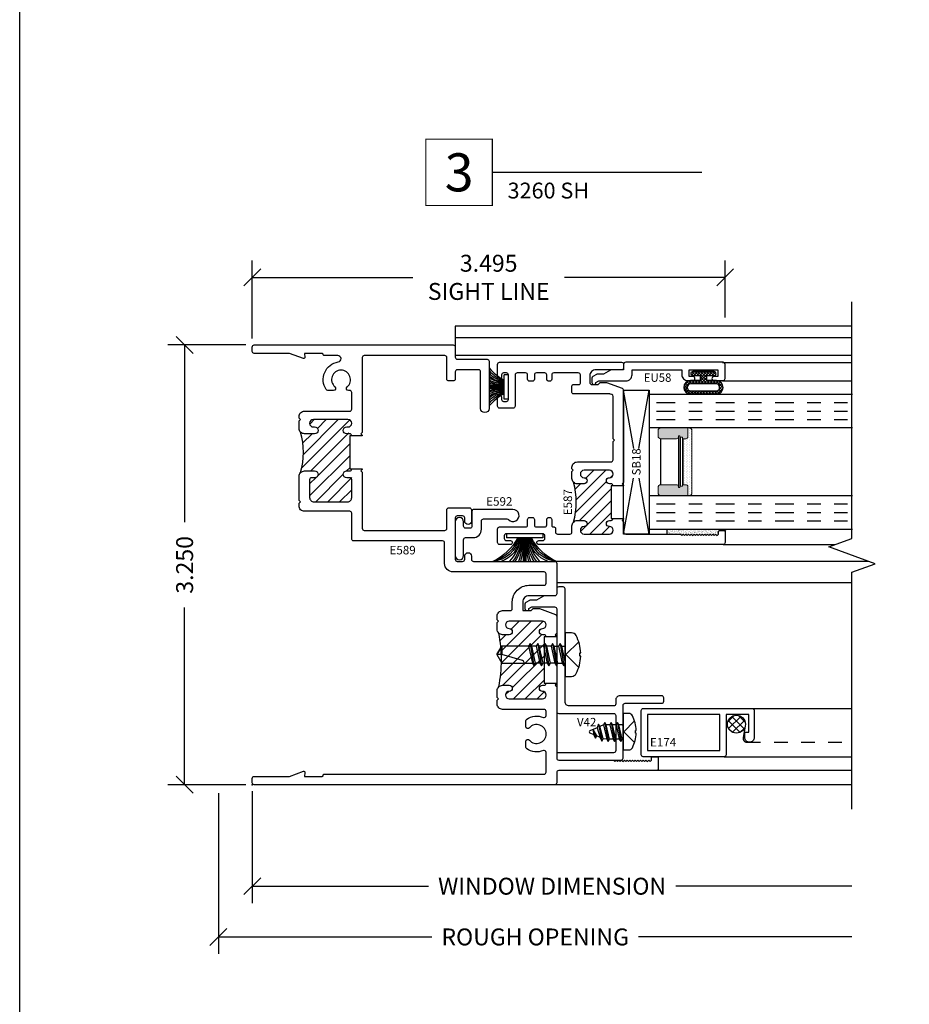
# Model space of a CAD drawing. Units: inches. Extents: x 0 to 51, y 0 to 32.5.
# Drawn here: x 0.1 to 6.6, y 7.2 to 14.5 of the extents above; entities that cross this region are included whole.
import ezdxf
from ezdxf.enums import TextEntityAlignment as Align

# ---------------------------------------------------------------- set-up
doc = ezdxf.new("R2010")
doc.units = ezdxf.units.IN
doc.header["$MEASUREMENT"] = 0
for name, pattern in [('CHAINB', [0.2756, 0.1378, -0.03937, 0.05906, -0.03937]), ('DASHED2', [0.375, 0.25, -0.125]), ('DEFAULT', [0])]:
    doc.linetypes.add(name, pattern=pattern)
doc.layers.add('WINTECH_DESIGN', color=3, linetype='Continuous', lineweight=25)
doc.styles.add('ROMANS', font='ROMANS.SHX')
doc.styles.get("Standard").update_dxf_attribs({"font": 'arial.ttf'})
doc.styles.add('TECHNICLITE', font='techl___.ttf', dxfattribs={"height": 0.1})
doc.styles.add('WinTech', font='technic_.ttf')
doc.dimstyles.new('WINTECH_BASIC', dxfattribs={"dimtxt": 0.125, "dimasz": 0.125, "dimexe": 0.125, "dimexo": 0.0625, "dimgap": 0.09, "dimtad": 0, "dimdec": 3, "dimzin": 4, "dimdsep": 46, "dimtxsty": 'WinTech', "dimblk": 'OBLIQUE', "dimcen": 0.125, "dimclrd": 5, "dimclre": 5, "dimclrt": 30, "dimazin": 0, "dimtfac": 1, "dimtdec": 3, "dimtofl": 0, "dimtmove": 0, "dimatfit": 3, "dimfxl": 0, "dimtolj": 1, "dimtzin": 0, "dimarcsym": 0})
pattern_1 = [(45, (-7.41546, -4.58915), (-0.04419417, 0.04419417), [])]

# ---------------------------------------------------------------- blocks, each defined once
blk = doc.blocks.new('WINTECH WEBSITE DETAIL PAPER')
at = {"layer": 'WINTECH_DESIGN', "color": 1}
blk.add_lwpolyline([(0.0625, 32.4375), (24.9375, 32.4375), (24.9375, 0.0625), (0.0625, 0.0625)], close=True, dxfattribs=at)
at = {"layer": 'WINTECH_DESIGN', "color": 30, "style": 'WinTech'}
blk.add_attdef('TITLE', text='', height=0.75, dxfattribs=at).set_placement((15.0681, 29.7504), align=Align.CENTER)
blk = doc.blocks.new('SPA500')
at = {"layer": 'WINTECH_DESIGN', "lineweight": 5}
h = blk.add_hatch(dxfattribs=at)
h.set_pattern_fill('DOTS', color=3, scale=0.2, style=0)
h.set_pattern_definition([(0, (0.312, 0.3125), (0.00625, 0.0125), [0, -0.0125])])
h.paths.add_polyline_path([(0.4345, 0.2825), (0.4995, 0.2825), (0.4995, 0.2925, 0.414214), (0.4795, 0.3125), (0.02, 0.3125, 0.414214), (0, 0.2925), (0, 0.2825), (0.065, 0.2825, -0.414214), (0.08, 0.2675), (0.08, 0.2475), (0.4195, 0.2475), (0.4195, 0.2675, -0.414214)])
at = {"layer": 'WINTECH_DESIGN'}
h = blk.add_hatch(color=253, dxfattribs=at)
h.paths.add_polyline_path([(0.08, 0.1975, 0.414214), (0.065, 0.2125), (0.059, 0.2125), (0.059, 0.2225), (0.4405, 0.2225), (0.4405, 0.2125), (0.4345, 0.2125, 0.414214), (0.4195, 0.1975), (0.4195, 0.0825, 0.414214), (0.4395, 0.0625), (0.4795, 0.0625, 0.414214), (0.4995, 0.0825), (0.4995, 0.2825), (0.4345, 0.2825, 0.414214), (0.4195, 0.2675), (0.4195, 0.2475), (0.08, 0.2475), (0.08, 0.2675, 0.414214), (0.065, 0.2825), (0, 0.2825), (0, 0.0825, 0.414214), (0.02, 0.0625), (0.06, 0.0625, 0.414214), (0.08, 0.0825)])
h.paths.add_polyline_path([(0.069, 0.2275), (0.069, 0.2425), (0.4305, 0.2425), (0.4305, 0.2275)], flags=16)
at = {"layer": 'WINTECH_DESIGN', "color": 3, "lineweight": 5}
for p, q in [((0, 0.0825), (0, 0.2925)), ((0.02, 0.3125), (0.4795, 0.3125)), ((0.4995, 0.0825), (0.4995, 0.2925)), ((0, 0.2825), (0.065, 0.2825)), ((0.059, 0.2225), (0.4405, 0.2225)), ((0.059, 0.2225), (0.059, 0.2125)), ((0.069, 0.2425), (0.4305, 0.2425)), ((0.069, 0.2425), (0.069, 0.2275)), ((0.069, 0.2275), (0.4305, 0.2275)), ((0.08, 0.2475), (0.08, 0.2675)), ((0.08, 0.2475), (0.4195, 0.2475)), ((0.4195, 0.2475), (0.4195, 0.2675)), ((0.4305, 0.2425), (0.4305, 0.2275)), ((0.4345, 0.2825), (0.4995, 0.2825)), ((0.4405, 0.2225), (0.4405, 0.2125)), ((0.059, 0.2125), (0.4405, 0.2125)), ((0.08, 0.1975), (0.08, 0.0825)), ((0.4195, 0.1975), (0.4195, 0.0825)), ((0.02, 0.0625), (0.06, 0.0625)), ((0.4395, 0.0625), (0.4795, 0.0625))]:
    blk.add_line(p, q, dxfattribs=at)
at = {"layer": 'WINTECH_DESIGN', "color": 3}
blk.add_line((0.08, 0.0825), (0.4195, 0.0825), dxfattribs=at)
at = {"layer": 'WINTECH_DESIGN', "color": 3, "lineweight": 5}
for centre, radius, start, end in [((0.02, 0.2925), 0.02, 90, 180), ((0.4795, 0.2925), 0.02, 0, 90), ((0.065, 0.2675), 0.015, 0, 90), ((0.4345, 0.2675), 0.015, 90, 180), ((0.065, 0.1975), 0.015, 0, 90), ((0.4345, 0.1975), 0.015, 90, 180), ((0.02, 0.0825), 0.02, 180, 270), ((0.06, 0.0825), 0.02, 270, 0), ((0.4395, 0.0825), 0.02, 180, 270), ((0.4795, 0.0825), 0.02, 270, 0)]:
    blk.add_arc(centre, radius, start, end, dxfattribs=at)
at = {"layer": 'WINTECH_DESIGN', "color": 3, "linetype": 'Continuous'}
for p in [(0, 0), (0.4995, 0)]:
    blk.add_point(p, dxfattribs=at)
blk = doc.blocks.new('*U165')
at = {"layer": 'WINTECH_DESIGN', "color": 4, "linetype": 'CHAINB'}
for p, q in [((0.0625, -0.0517), (0.0625, -1.4633)), ((0.125, -0.0517), (0.125, -1.4633)), ((0.1875, -0.0517), (0.1875, -1.4633)), ((0.812, -0.0517), (0.812, -1.4633)), ((0.8745, -0.0517), (0.8745, -1.4633)), ((0.937, -0.0517), (0.937, -1.4633))]:
    blk.add_line(p, q, dxfattribs=at)
at = {"layer": 'WINTECH_DESIGN', "color": 4, "linetype": 'Continuous'}
for points in [[(0, -1.5), (0, 0), (0.25, 0), (0.25, -1.5)], [(0.7495, -1.5), (0.7495, 0), (0.9995, 0), (0.9995, -1.5)]]:
    blk.add_lwpolyline(points, dxfattribs=at)
at = {"layer": 'WINTECH_DESIGN', "xscale": -1, "rotation": 180}
blk.add_blockref('SPA500', (0.25, 0), dxfattribs=at)
blk = doc.blocks.new('*U154')
at = {"color": 3}
for p, q in [((0.11, 0.135), (0.11, -0.135)), ((0.14, 0.135), (0.11, 0.135)), ((0.14, 0.135), (0.14, -0.135)), ((0.11, 0.01), (-0.064, 0.01)), ((0.11, 0.005), (-0.064, 0.005)), ((0.11, 0), (-0.064, 0)), ((0.11, -0.005), (-0.064, -0.005)), ((0.11, -0.01), (-0.064, -0.01)), ((0.14, -0.135), (0.11, -0.135))]:
    blk.add_line(p, q, dxfattribs=at)
for centre, radius, start, end in [((0.2965, 0.3994), 0.3961, 204.46042, 241.90428), ((0.2001, 0.3021), 0.2724, 194.16294, 250.68161), ((0.1514, 0.2521), 0.2161, 184.42519, 258.9421), ((0.1273, 0.2348), 0.2006, 197.49221, 265.05628), ((0.1469, 0.3299), 0.3021, 225.72414, 262.98178), ((0.1204, 0.3192), 0.2944, 231.2168, 267.97613), ((0.1011, 0.3096), 0.2898, 235.27385, 271.76769), ((0.1119, 0.5301), 0.5151, 250.03171, 269.78723), ((0.0894, 0.5741), 0.5645, 254.23613, 272.09569), ((0.0894, -0.5741), 0.5645, 87.90431, 105.76387), ((0.1119, -0.5301), 0.5151, 90.21277, 109.96829), ((0.1011, -0.3096), 0.2898, 88.23231, 124.72615), ((0.1204, -0.3192), 0.2944, 92.02387, 128.7832), ((0.1469, -0.3299), 0.3021, 97.01822, 134.27586), ((0.1273, -0.2348), 0.2006, 94.94372, 162.50779), ((0.1514, -0.2521), 0.2161, 101.0579, 175.57481), ((0.2001, -0.3021), 0.2724, 109.31839, 165.83706), ((0.2965, -0.3994), 0.3961, 118.09572, 155.53958)]:
    blk.add_arc(centre, radius, start, end, dxfattribs=at)
blk = doc.blocks.new('gasket 3')
at = {"layer": 'WINTECH_DESIGN', "color": 3}
for p, q in [((0, 0.0905), (0, -0.0905)), ((0, 0.0905), (0.03, 0.0905)), ((0.03, 0.0905), (0.03, -0.0905)), ((0.03, 0.01), (0.143, 0.01)), ((0.03, 0.005), (0.143, 0.005)), ((0.03, 0), (0.143, 0)), ((0.03, -0.005), (0.143, -0.005)), ((0.03, -0.01), (0.143, -0.01)), ((0, -0.0905), (0.03, -0.0905))]:
    blk.add_line(p, q, dxfattribs=at)
for centre, radius, start, end in [((-0.1565, 0.3994), 0.3961, 298.09572, 319.13379), ((-0.0601, 0.3021), 0.2724, 289.31839, 318.21594), ((-0.0114, 0.2521), 0.2161, 281.0579, 315.62106), ((0.0127, 0.2348), 0.2006, 274.94372, 310.5119), ((-0.0069, 0.3299), 0.3021, 277.01822, 299.74942), ((0.0196, 0.3192), 0.2944, 272.02387, 294.78187), ((0.0389, 0.3096), 0.2898, 268.23231, 291.04702), ((0.0281, 0.5301), 0.5151, 270.21277, 282.89004), ((0.0506, 0.5741), 0.5645, 267.90431, 279.41659), ((0.0506, -0.5741), 0.5645, 80.58341, 92.09569), ((0.0281, -0.5301), 0.5151, 77.10996, 89.78723), ((0.0389, -0.3096), 0.2898, 68.95298, 91.76769), ((0.0196, -0.3192), 0.2944, 65.21813, 87.97613), ((-0.0069, -0.3299), 0.3021, 60.25058, 82.98178), ((0.0127, -0.2348), 0.2006, 49.4881, 85.05628), ((-0.0114, -0.2521), 0.2161, 44.37894, 78.9421), ((-0.0601, -0.3021), 0.2724, 41.78406, 70.68161), ((-0.1565, -0.3994), 0.3961, 40.86621, 61.90428)]:
    blk.add_arc(centre, radius, start, end, dxfattribs=at)
blk = doc.blocks.new('*X90')
at = {"color": 0}
for p, q in [((10.707, 13.4222), (10.7572, 13.4724)), ((10.7148, 13.3735), (10.8059, 13.4646)), ((10.8319, 13.3794), (10.7436, 13.4678)), ((10.8317, 13.4362), (10.8003, 13.4676)), ((10.7548, 13.3434), (10.7075, 13.3907)), ((10.8048, 13.35), (10.7141, 13.4407)), ((10.7448, 13.3469), (10.8325, 13.4346)), ((10.804, 13.3496), (10.8298, 13.3754))]:
    blk.add_line(p, q, dxfattribs=at)
blk = doc.blocks.new('E589_T')
at = {"layer": 'WINTECH_DESIGN'}
h = blk.add_hatch(dxfattribs=at)
h.set_pattern_fill('ANSI31', scale=0.5)
h.set_pattern_definition(pattern_1)
h.paths.add_polyline_path([(0.461, 2.269), (0.439, 2.269, 0.414214), (0.424, 2.254), (0.424, 2.122, 0.414214), (0.455, 2.091), (0.704, 2.091, 0.414214), (0.735, 2.122), (0.735, 2.254, 1.027412), (0.71, 2.2721, -1.289318), (0.698, 2.319), (0.72, 2.319, 0.414214), (0.735, 2.334), (0.72, 2.334), (0.72, 2.579), (0.735, 2.579, 1.027412), (0.71, 2.5971, -1.289318), (0.698, 2.644), (0.7075, 2.644, 1), (0.7075, 2.699), (0.4515, 2.699, 0.988692), (0.4565, 2.6436, -1.093767), (0.461, 2.594), (0.386, 2.594, -0.198912), (0.3577, 2.6057, -0.134034), (0.3577, 2.3073, -0.198912), (0.386, 2.319), (0.461, 2.319, -1)])
h = blk.add_hatch(dxfattribs=at)
h.set_pattern_fill('ANSI31', scale=0.5)
h.set_pattern_definition(pattern_1)
h.paths.add_polyline_path([(1.8995, 0.69, 1), (1.8995, 0.635), (2.1445, 0.635, 1), (2.1445, 0.69, -1), (2.1445, 0.735), (2.157, 0.735, 0.414214), (2.172, 0.75), (2.157, 0.75), (2.157, 1.094), (2.172, 1.094, 0.578648), (2.1516, 1.1102, -1.175359), (2.1445, 1.154, 1), (2.1445, 1.209), (1.8995, 1.209, 1), (1.8995, 1.154, -1), (1.8995, 1.109), (1.85, 1.109, -0.198912), (1.8217, 1.1207, -0.100646), (1.8217, 0.7233, -0.198912), (1.85, 0.735), (1.8995, 0.735, -1)])
at = {"layer": 'WINTECH_DESIGN', "color": 7, "linetype": 'DEFAULT'}
for points in [[(0.735, 2.579), (0.735, 2.579, 0.414214), (0.72, 2.594), (0.698, 2.594, -1), (0.698, 2.644), (0.7075, 2.644, 1), (0.7075, 2.699), (0.4515, 2.699, 1), (0.4515, 2.644), (0.461, 2.644, -1), (0.461, 2.594), (0.386, 2.594, -0.414214), (0.346, 2.634), (0.346, 2.6892), (0.356, 2.6992), (0.346, 2.7092), (0.346, 2.721, -0.414214), (0.386, 2.761), (0.72, 2.761, 0.414214), (0.735, 2.776), (0.735, 2.899, 0.414214), (0.72, 2.914), (0.7107, 2.914, -0.699587), (0.7011, 2.9405, 2.733803), (0.6108, 2.9406, -0.698435), (0.601, 2.914), (0.5587, 2.914, -0.250492), (0.5462, 2.9207, -0.548184), (0.6357, 3.1244, 0.925802), (0.6321, 3.172), (0.532, 3.172, -0.414214), (0.524, 3.18, 0.414214), (0.516, 3.188), (0.3864, 3.188), (0.389, 3.1587, -0.548619), (0.3783, 3.1505), (0.2752, 3.188), (0.015, 3.188, -0.414214), (0, 3.203), (0, 3.235, -0.414214), (0.015, 3.25), (1.485, 3.25, -0.414214), (1.5, 3.235), (1.5, 3.16, 0.414214), (1.515, 3.145), (1.735, 3.145, -0.414214), (1.75, 3.13), (1.75, 2.781, -1), (1.688, 2.781), (1.688, 3.052, 0.414214), (1.673, 3.067), (1.515, 3.067, 0.414214), (1.5, 3.052), (1.5, 2.999, -0.414214), (1.485, 2.984), (1.453, 2.984, -0.414214), (1.438, 2.999), (1.438, 3.157, 0.414214), (1.423, 3.172), (0.828, 3.172, 0.414214), (0.813, 3.157), (0.813, 2.604), (0.803, 2.594), (0.813, 2.584), (0.813, 2.579), (0.72, 2.579), (0.72, 2.334), (0.813, 2.334), (0.813, 2.329), (0.803, 2.319), (0.813, 2.309), (0.813, 1.895, 0.414214), (0.828, 1.88), (1.423, 1.88, 0.414214), (1.438, 1.895), (1.438, 2.032, -0.414214), (1.453, 2.047), (1.605, 2.047, -0.414214), (1.62, 2.032), (1.62, 1.948, -1), (1.57, 1.948), (1.57, 1.972, 0.414214), (1.555, 1.987), (1.515, 1.987, 0.414214), (1.5, 1.972), (1.5, 1.666, 0.414214), (1.515, 1.651), (1.555, 1.651, 0.414214), (1.57, 1.666), (1.57, 1.69, -1), (1.62, 1.69), (1.62, 1.666, 0.414214), (1.635, 1.651), (2.235, 1.651, -0.414214), (2.25, 1.636), (2.25, 1.411, -0.414214), (2.235, 1.396), (2.045, 1.396, 0.414214), (2, 1.351), (2, 1.287), (2.062, 1.287), (2.0747, 1.2997, -0.198912), (2.0803, 1.302), (2.1206, 1.302, -0.087489), (2.1233, 1.3015), (2.2401, 1.259, -0.315299), (2.25, 1.2449), (2.25, 1.119), (2.24, 1.109), (2.25, 1.099), (2.25, 1.094), (2.157, 1.094), (2.157, 0.75), (2.25, 0.75), (2.25, 0.745), (2.24, 0.735), (2.25, 0.725), (2.25, 0.197, 0.414214), (2.265, 0.182), (2.67, 0.182), (2.68, 0.172), (2.69, 0.182), (2.7, 0.172), (2.71, 0.182), (2.72, 0.172), (2.73, 0.182), (2.74, 0.172), (2.75, 0.182), (2.76, 0.172), (2.77, 0.182), (2.78, 0.172), (2.79, 0.182), (2.8, 0.172), (2.81, 0.182), (2.82, 0.172), (2.83, 0.182), (2.84, 0.172), (2.85, 0.182), (2.86, 0.172), (2.87, 0.182), (2.88, 0.172), (2.89, 0.182), (2.9, 0.172), (2.91, 0.182), (2.92, 0.172), (2.93, 0.182), (2.94, 0.172), (2.95, 0.182), (2.95, 0.199, -0.414214), (2.958, 0.207), (2.992, 0.207, -0.414214), (3, 0.199), (3, 0.119, -0.414214), (2.985, 0.104), (2.265, 0.104, 0.414214), (2.25, 0.089), (2.25, 0.015, -0.414214), (2.235, 0), (0.015, 0, -0.414214), (0, 0.015), (0, 0.047, -0.414214), (0.015, 0.062), (0.2752, 0.062), (0.3783, 0.0995, -0.548619), (0.389, 0.0913), (0.3864, 0.062), (0.516, 0.062, 0.414214), (0.524, 0.07, -0.414214), (0.532, 0.078), (2.157, 0.078, 0.414214), (2.172, 0.093), (2.172, 0.2387, 0.531551), (2.1514, 0.2526, -0.248034), (2.0287, 0.2652, -0.250492), (2.022, 0.2777), (2.022, 0.3201, -0.699011), (2.0485, 0.3298, 2.733804), (2.0485, 0.4202, -0.699011), (2.022, 0.4299), (2.022, 0.4723, -0.250492), (2.0287, 0.4848, -0.248034), (2.1514, 0.4974, 0.531551), (2.172, 0.5113), (2.172, 0.542, 0.414214), (2.157, 0.557), (1.85, 0.557, -0.414214), (1.81, 0.597), (1.81, 0.625), (1.82, 0.635), (1.81, 0.645), (1.81, 0.695, -0.414214), (1.85, 0.735), (1.8995, 0.735, -1), (1.8995, 0.69, 1), (1.8995, 0.635), (2.1445, 0.635, 1), (2.1445, 0.69, -1), (2.1445, 0.735), (2.157, 0.735, 0.414214), (2.172, 0.75)], [(2.172, 1.094), (2.172, 1.094, 0.414214), (2.157, 1.109), (2.1445, 1.109, -1), (2.1445, 1.154, 1), (2.1445, 1.209), (1.8995, 1.209, 1), (1.8995, 1.154, -1), (1.8995, 1.109), (1.85, 1.109, -0.414214), (1.81, 1.149), (1.81, 1.199), (1.82, 1.209), (1.81, 1.219), (1.81, 1.247, -0.414214), (1.85, 1.287), (1.907, 1.287, 0.414214), (1.922, 1.302), (1.922, 1.351, -0.414214), (2.045, 1.474), (2.157, 1.474, 0.414214), (2.172, 1.489), (2.172, 1.558, 0.414214), (2.157, 1.573), (1.484, 1.573, -0.414214), (1.422, 1.635), (1.422, 1.787, 0.414214), (1.407, 1.802), (0.75, 1.802, -0.414214), (0.735, 1.817), (0.735, 2.006, 0.414214), (0.72, 2.021), (0.386, 2.021, -0.414214), (0.346, 2.061), (0.346, 2.081), (0.356, 2.091), (0.346, 2.101), (0.346, 2.279, -0.414214), (0.386, 2.319), (0.461, 2.319, -1), (0.461, 2.269), (0.439, 2.269, 0.414214), (0.424, 2.254), (0.424, 2.122, 0.414214), (0.455, 2.091), (0.704, 2.091, 0.414214), (0.735, 2.122), (0.735, 2.254, 0.414214), (0.72, 2.269), (0.698, 2.269, -1), (0.698, 2.319), (0.72, 2.319, 0.414214), (0.735, 2.334)]]:
    blk.add_lwpolyline(points, format="xyb", dxfattribs=at)
blk.add_arc((-0.1889, 2.4565), 0.5666, 344.73182, 15.26818, dxfattribs=at)
at = {"layer": 'WINTECH_DESIGN', "color": 7}
blk.add_arc((0.8445, 0.922), 0.9972, 348.50549, 11.49451, dxfattribs=at)
blk = doc.blocks.new('E589')
blk.add_point((0, 0))
at = {"layer": 'WINTECH_DESIGN'}
blk.add_blockref('E589_T', (0, 0), dxfattribs=at)
at = {"layer": 'WINTECH_DESIGN', "color": 6}
blk.add_attdef('E589', (1.0144, 1.7024), '', height=0.063, dxfattribs=at)
blk = doc.blocks.new('E587_T')
at = {"layer": 'WINTECH_DESIGN'}
h = blk.add_hatch(dxfattribs=at)
h.set_pattern_fill('ANSI31', scale=0.5)
h.set_pattern_definition([(45, (-5.48395, -3.24337), (-0.0441942, 0.0441942), [])])
h.paths.add_polyline_path([(-1.1203, 0.1663, -0.198912), (-1.092, 0.178), (-1.0425, 0.178, -1), (-1.0425, 0.133, 1), (-1.0425, 0.078), (-0.8555, 0.078, 1), (-0.8555, 0.133, -1), (-0.8555, 0.178), (-0.843, 0.178, 0.414214), (-0.828, 0.193), (-0.843, 0.193), (-0.843, 0.434), (-0.828, 0.434, 0.414214), (-0.843, 0.449), (-0.8555, 0.449, -1), (-0.8555, 0.494, 1), (-0.8555, 0.549), (-1.0425, 0.549, 1), (-1.0425, 0.494, -1), (-1.0425, 0.449), (-1.092, 0.449, -0.198912), (-1.1203, 0.4607, -0.135855)])
at = {"layer": 'WINTECH_DESIGN', "color": 7}
blk.add_lwpolyline([(-0.828, 0.434, 0.414214), (-0.843, 0.449), (-0.8555, 0.449, -1), (-0.8555, 0.494, 1), (-0.8555, 0.549), (-1.0425, 0.549, 1), (-1.0425, 0.494, -1), (-1.0425, 0.449), (-1.092, 0.449, -0.414214), (-1.132, 0.489), (-1.132, 0.5392), (-1.122, 0.5492), (-1.132, 0.5592), (-1.132, 0.571, -0.414214), (-1.092, 0.611), (-0.843, 0.611, 0.414214), (-0.828, 0.626), (-0.828, 0.761), (-0.818, 0.771), (-0.828, 0.781), (-0.828, 1.0948, 0.315299), (-0.8379, 1.1089), (-0.8466, 1.1121, 0.087489), (-0.8518, 1.113), (-1.122, 1.113, -0.414214), (-1.132, 1.123), (-1.132, 1.173, -0.414214), (-1.122, 1.183), (-1.08, 1.183, 0.414214), (-1.07, 1.193), (-1.07, 1.254, 0.414214), (-1.085, 1.269), (-1.267, 1.269, 0.414214), (-1.282, 1.254), (-1.282, 1.222, -0.414214), (-1.297, 1.207), (-1.303, 1.207, -0.414214), (-1.318, 1.222), (-1.318, 1.254, 0.414214), (-1.333, 1.269), (-1.395, 1.269, 0.414214), (-1.41, 1.254), (-1.41, 1.222, -0.414214), (-1.425, 1.207), (-1.445, 1.207, -0.414214), (-1.46, 1.222), (-1.46, 1.254, 0.414214), (-1.475, 1.269), (-1.537, 1.269, 0.414214), (-1.552, 1.254), (-1.552, 1.023, -0.414214), (-1.567, 1.008), (-1.667, 1.008, -0.414214), (-1.682, 1.023), (-1.682, 1.086, -1), (-1.652, 1.086), (-1.652, 1.073, 0.414214), (-1.637, 1.058), (-1.617, 1.058, 0.414214), (-1.602, 1.073), (-1.602, 1.254, 0.414214), (-1.617, 1.269), (-1.637, 1.269, 0.414214), (-1.652, 1.254), (-1.652, 1.241, -1), (-1.682, 1.241), (-1.682, 1.332, -0.414214), (-1.667, 1.347), (-0.765, 1.347, -0.414214), (-0.75, 1.332), (-0.75, 1.307, -0.414214), (-0.765, 1.292), (-0.955, 1.292, 0.414214), (-1, 1.247), (-1, 1.198, 0.414214), (-0.985, 1.183), (-0.938, 1.183), (-0.9253, 1.1957, -0.198912), (-0.9197, 1.198), (-0.8794, 1.198, -0.087489), (-0.8767, 1.1975), (-0.7599, 1.155, -0.315299), (-0.75, 1.1409), (-0.75, 0.459), (-0.76, 0.449), (-0.75, 0.439), (-0.75, 0.434), (-0.843, 0.434), (-0.843, 0.193), (-0.75, 0.193), (-0.75, 0.188), (-0.76, 0.178), (-0.75, 0.168), (-0.75, 0.093, 0.414214), (-0.735, 0.078), (-0.33, 0.078), (-0.32, 0.068), (-0.31, 0.078), (-0.3, 0.068), (-0.29, 0.078), (-0.28, 0.068), (-0.27, 0.078), (-0.26, 0.068), (-0.25, 0.078), (-0.24, 0.068), (-0.23, 0.078), (-0.22, 0.068), (-0.21, 0.078), (-0.2, 0.068), (-0.19, 0.078), (-0.18, 0.068), (-0.17, 0.078), (-0.16, 0.068), (-0.15, 0.078), (-0.14, 0.068), (-0.13, 0.078), (-0.12, 0.068), (-0.11, 0.078), (-0.1, 0.068), (-0.09, 0.078), (-0.08, 0.068), (-0.07, 0.078), (-0.06, 0.068), (-0.05, 0.078), (-0.05, 0.095, -0.414214), (-0.042, 0.103), (-0.008, 0.103, -0.414214), (0, 0.095), (0, 0.015, -0.414214), (-0.015, 0), (-1.377, 0, -1), (-1.377, 0.03), (-1.347, 0.03, 0.414214), (-1.332, 0.045), (-1.332, 0.065, 0.414214), (-1.347, 0.08), (-1.617, 0.08, 0.414214), (-1.632, 0.065), (-1.632, 0.045, 0.414214), (-1.617, 0.03), (-1.587, 0.03, -1), (-1.587, 0), (-1.667, 0, -0.414214), (-1.682, 0.015), (-1.682, 0.115, -0.414214), (-1.667, 0.13), (-1.475, 0.13, 0.414214), (-1.46, 0.145), (-1.46, 0.185, -0.414214), (-1.445, 0.2), (-1.425, 0.2, -0.414214), (-1.41, 0.185), (-1.41, 0.145, 0.414214), (-1.395, 0.13), (-1.333, 0.13, 0.414214), (-1.318, 0.145), (-1.318, 0.185, -0.414214), (-1.303, 0.2), (-1.297, 0.2, -0.414214), (-1.282, 0.185), (-1.282, 0.14, 0.414214), (-1.272, 0.13), (-1.264, 0.13, -0.414214), (-1.254, 0.12), (-1.254, 0.093, 0.414214), (-1.239, 0.078), (-1.147, 0.078, 0.414214), (-1.132, 0.093), (-1.132, 0.138, -0.414214), (-1.092, 0.178), (-1.0425, 0.178, -1), (-1.0425, 0.133, 1), (-1.0425, 0.078), (-0.8555, 0.078, 1), (-0.8555, 0.133, -1), (-0.8555, 0.178), (-0.843, 0.178, 0.414214), (-0.828, 0.193)], format="xyb", dxfattribs=at)
blk.add_arc((-1.6521, 0.3135), 0.5518, 344.52757, 15.4738, dxfattribs=at)
blk = doc.blocks.new('E587')
at = {"layer": 'WINTECH_DESIGN'}
blk.add_blockref('E587_T', (0, 0), dxfattribs=at)
at = {"layer": 'WINTECH_DESIGN', "color": 6}
blk.add_attdef('E587', (-1.1315, 0.2164), '', height=0.063, rotation=90, dxfattribs=at)
blk = doc.blocks.new('EU58')
at = {"layer": 'WINTECH_DESIGN', "color": 7}
blk.add_lwpolyline([(0, 0), (0, -0.089, -0.131652), (-0.002, -0.0965), (-0.032, -0.1484), (-0.032, -0.1934, -0.131652), (-0.034, -0.2009), (-0.0494, -0.2275, -0.267949), (-0.0624, -0.235), (-0.094, -0.235, -0.995853), (-0.0941, -0.205), (-0.082, -0.184), (-0.082, 0.017, -0.414214), (-0.037, 0.062), (0, 0.062), (0, 0.429), (-0.035, 0.429, -0.414214), (-0.08, 0.474), (-0.08, 0.512, -1), (-0.05, 0.512), (-0.05, 0.484), (0, 0.484), (0, 0.695), (-0.05, 0.695), (-0.05, 0.667, -1), (-0.08, 0.667), (-0.08, 0.735, -0.414214), (-0.065, 0.75), (0.04, 0.75, -0.414214), (0.055, 0.735), (0.055, 0.015, -0.414214), (0.04, 0)], format="xyb", close=True, dxfattribs=at)
at = {"layer": 'WINTECH_DESIGN', "color": 6, "style": 'WinTech'}
blk.add_attdef('EU58', (-0.0891, 0.3541), '', height=0.062, rotation=270, dxfattribs=at)
blk = doc.blocks.new('BULBGSKT2')
at = {"layer": 'WINTECH_DESIGN'}
h = blk.add_hatch(dxfattribs=at)
h.set_pattern_fill('ANSI37', color=1, scale=0.125)
h.set_pattern_definition([(45, (-3.396811, 18.149427), (-0.011048543, 0.011048543), []), (135, (-3.396811, 18.149427), (-0.011048543, -0.011048543), [])])
h.paths.add_polyline_path([(0, 0.0785, 1), (-0.03, 0.0785), (-0.03, 0.025), (-0.067, 0.025), (-0.067, 0.0965, 0.97), (-0.167, 0.0965), (-0.167, -0.0965, 0.97), (-0.067, -0.0965), (-0.067, -0.025), (-0.03, -0.025), (-0.03, -0.0785, 1), (0, -0.0785)])
h.paths.add_polyline_path([(-0.092, -0.0965, -0.94), (-0.142, -0.0965), (-0.142, 0.0965, -0.94), (-0.092, 0.0965)], flags=16)
at = {"layer": 'WINTECH_DESIGN', "color": 3}
for points in [[(-0.167, -0.0965, 0.97), (-0.067, -0.0965), (-0.067, -0.025), (-0.03, -0.025), (-0.03, -0.0785, 1), (0, -0.0785), (0, 0.0785, 1), (-0.03, 0.0785), (-0.03, 0.025), (-0.067, 0.025), (-0.067, 0.0965, 0.97), (-0.167, 0.0965)], [(-0.092, -0.0965), (-0.092, 0.0965, 0.94), (-0.142, 0.0965), (-0.142, -0.0965, 0.94)]]:
    blk.add_lwpolyline(points, format="xyb", close=True, dxfattribs=at)
blk = doc.blocks.new('GLAZINGSEALANT')
at = {"layer": 'WINTECH_DESIGN'}
h = blk.add_hatch(dxfattribs=at)
h.set_pattern_fill('AR-SAND', color=252, scale=0.01)
h.set_pattern_definition([(37.5, (-11.936852, -20.186716), (-0.000629934, 0.019268238), [0, -0.0152, 0, -0.017, 0, -0.01625]), (7.5, (-11.936852, -20.186716), (0.017697767, 0.02822146), [0, -0.0082, 0, -0.0137, 0, -0.00525]), (327.5, (-11.949152, -20.186716), (0.031141419, 5.659e-05), [0, -0.005, 0, -0.018, 0, -0.0235]), (317.5, (-11.949152, -20.186716), (0.030061266, 0.008776756), [0, -0.0025, 0, -0.0118, 0, -0.0135])])
h.paths.add_polyline_path([(0.2406, -0.0345), (0.2506, -0.0445), (0.2606, -0.0345), (0.2706, -0.0445), (0.2806, -0.0345), (0.2906, -0.0445), (0.3006, -0.0345), (0.3106, -0.0445), (0.3206, -0.0345), (0.3306, -0.0445), (0.3406, -0.0345), (0.3506, -0.0445), (0.3606, -0.0345), (0.3706, -0.0445), (0.3806, -0.0345), (0.3806, -0.0175, -0.414214), (0.3886, -0.0095), (0.4226, -0.0095, -0.198912), (0.4282, -0.0118), (0.438, 0), (0, 0), (0, -0.0345), (0.1006, -0.0345), (0.1106, -0.0445), (0.1206, -0.0345), (0.1306, -0.0445), (0.1406, -0.0345), (0.1506, -0.0445), (0.1606, -0.0345), (0.1706, -0.0445), (0.1806, -0.0345), (0.1906, -0.0445), (0.2006, -0.0345), (0.2106, -0.0445), (0.2206, -0.0345), (0.2306, -0.0445)])
at = {"layer": 'WINTECH_DESIGN', "color": 252}
blk.add_lwpolyline([(0.1206, -0.0345), (0.1306, -0.0445), (0.1406, -0.0345), (0.1506, -0.0445), (0.1606, -0.0345), (0.1706, -0.0445), (0.1806, -0.0345), (0.1906, -0.0445), (0.2006, -0.0345), (0.2106, -0.0445), (0.2206, -0.0345), (0.2306, -0.0445), (0.2406, -0.0345), (0.2506, -0.0445), (0.2606, -0.0345), (0.2706, -0.0445), (0.2806, -0.0345), (0.2906, -0.0445), (0.3006, -0.0345), (0.3106, -0.0445), (0.3206, -0.0345), (0.3306, -0.0445), (0.3406, -0.0345), (0.3506, -0.0445), (0.3606, -0.0345), (0.3706, -0.0445), (0.3806, -0.0345), (0.3806, -0.0175, -0.414214), (0.3886, -0.0095), (0.4226, -0.0095, -0.198912), (0.4282, -0.0118), (0.438, 0), (0, 0), (0, -0.0345), (0.1006, -0.0345), (0.1106, -0.0445)], format="xyb", close=True, dxfattribs=at)
blk = doc.blocks.new('SB18')
at = {"layer": 'WINTECH_DESIGN', "color": 1}
for p, q in [((0, 0.188), (0.4128, 0.1149)), ((0.6323, 0.1119), (1.062, 0.188)), ((0, 0), (0.4128, 0.0731)), ((0.6323, 0.0761), (1.062, 0))]:
    blk.add_line(p, q, dxfattribs=at)
blk.add_lwpolyline([(0, 0.188), (1.062, 0.188), (1.062, 0), (0, 0)], close=True, dxfattribs=at)
at = {"layer": 'WINTECH_DESIGN', "color": 1, "insert": (0.4334, 0.1254), "char_height": 0.062, "attachment_point": 1, "style": 'WinTech'}
blk.add_mtext_dynamic_manual_height_columns('SB18', width=0.178183, gutter_width=0.31, heights=[0], dxfattribs=at)
blk = doc.blocks.new('E592')
at = {"layer": 'WINTECH_DESIGN', "color": 7, "linetype": 'DEFAULT'}
blk.add_lwpolyline([(0.427, 0.216), (0.139, 0.216, 0.414214), (0.124, 0.201), (0.124, 0.092, -0.414214), (0.109, 0.077), (0.077, 0.077, -0.414214), (0.062, 0.092), (0.062, 0.125, 1), (0, 0.125), (0, -0.125, 1), (0.062, -0.125), (0.062, -0.008, -0.414214), (0.077, 0.007), (0.132, 0.007, 0.414214), (0.194, 0.069), (0.194, 0.131, -0.414214), (0.209, 0.146), (0.3823, 0.146, -0.213422), (0.3935, 0.141, 1.542659)], format="xyb", close=True, dxfattribs=at)
at = {"layer": 'WINTECH_DESIGN', "color": 6}
blk.add_attdef('E592', (0.2292, 0.2432), '', height=0.063, dxfattribs=at)
blk = doc.blocks.new('V42')
at = {"layer": 'WINTECH_DESIGN', "color": 7, "linetype": 'DEFAULT'}
blk.add_lwpolyline([(0.436, -0.884), (0.436, -1.1442, -0.414214), (0.421, -1.1592), (0.015, -1.1592, 0.414214), (0, -1.1742), (0, -1.1992, 0.414214), (0.015, -1.2142), (0.476, -1.2142, 0.414214), (0.491, -1.1992), (0.491, -0.809, -0.414214), (0.506, -0.794), (0.776, -0.794, 0.414214), (0.791, -0.779), (0.791, -0.754, 0.414214), (0.776, -0.739), (0.467, -0.739, 0.414214), (0.436, -0.77), (0.436, -0.799, -0.414214), (0.421, -0.814), (0.093, -0.814, -0.414214), (0.062, -0.783), (0.062, 0.0508, 0.414214), (0.047, 0.0658), (0.015, 0.0658, 0.414214), (0, 0.0508), (0, 0.015, -0.414214), (-0.015, 0), (-0.089, 0, 0.131652), (-0.0965, -0.002), (-0.1484, -0.032), (-0.1934, -0.032, 0.131652), (-0.2009, -0.034), (-0.2275, -0.0494, 0.267949), (-0.235, -0.0624), (-0.235, -0.094, 0.995853), (-0.205, -0.0941), (-0.184, -0.082), (-0.015, -0.082, -0.414214), (0, -0.097), (0, -0.854, 0.414214), (0.015, -0.869), (0.421, -0.869, -0.414214)], format="xyb", close=True, dxfattribs=at)
at = {"layer": 'WINTECH_DESIGN', "color": 6, "style": 'WinTech'}
blk.add_attdef('V42', (0.1502, -0.9642), '', height=0.062, dxfattribs=at)
blk = doc.blocks.new('E174')
at = {"layer": 'WINTECH_DESIGN', "color": 7}
blk.add_lwpolyline([(0.82, 0, 0.414214), (0.835, 0.015), (0.835, 0.215, 0.414214), (0.8, 0.25), (0.8, 0.25, 0.414214), (0.765, 0.215), (0.765, 0.183, 0.414214), (0.773, 0.175), (0.795, 0.175), (0.795, 0.045), (0.627, 0.045), (0.627, 0.342, 0.414214), (0.612, 0.357), (0.015, 0.357, 0.414214), (0, 0.342), (0, 0.015, 0.414214), (0.015, 0)], format="xyb", close=True, dxfattribs=at)
blk.add_lwpolyline([(0.582, 0.045), (0.045, 0.045), (0.045, 0.312), (0.582, 0.312), (0.582, 0.045)], dxfattribs=at)
at = {"layer": 'WINTECH_DESIGN', "color": 6}
blk.add_attdef('E174', (0.0646, 0.2182), '', height=0.063, dxfattribs=at)
blk = doc.blocks.new('PN 116S')
at = {"layer": 'WINTECH_DESIGN'}
for p, q in [((-0.0589, 0), (-0.0506, -0.0048)), ((-0.0506, -0.0048), (-0.0288, 0)), ((0.0544, 0), (0.0544, -0.0082)), ((-0.0678, -0.0414), (0.0717, -0.0181)), ((-0.0506, -0.0314), (-0.0678, -0.0414)), ((-0.0678, -0.0414), (-0.0506, -0.0513)), ((-0.0678, -0.0879), (0.0717, -0.0646)), ((-0.0506, -0.0048), (-0.0506, -0.0314)), ((0.0544, -0.0082), (-0.0506, -0.0314)), ((-0.0506, -0.0513), (0.0544, -0.0281)), ((-0.0506, -0.0513), (-0.0506, -0.0779)), ((0.0544, -0.0547), (-0.0506, -0.0779)), ((0.0717, -0.0181), (0.0544, -0.0082)), ((0.0544, -0.0281), (0.0717, -0.0181)), ((0.0544, -0.0281), (0.0544, -0.0547)), ((0.0717, -0.0646), (0.0544, -0.0547)), ((0.0544, -0.0746), (0.0717, -0.0646)), ((-0.0506, -0.0779), (-0.0678, -0.0879)), ((-0.0678, -0.0879), (-0.0506, -0.0978)), ((-0.0678, -0.1344), (0.0717, -0.1111)), ((-0.0506, -0.1244), (-0.0678, -0.1344)), ((-0.0678, -0.1344), (-0.0506, -0.1443)), ((-0.0506, -0.0978), (0.0544, -0.0746)), ((-0.0506, -0.0978), (-0.0506, -0.1244)), ((0.0544, -0.1012), (-0.0506, -0.1244)), ((-0.0506, -0.1443), (0.0544, -0.1211)), ((-0.0506, -0.1443), (-0.0381, -0.171)), ((0.0544, -0.1211), (0.0517, -0.1479)), ((0.0544, -0.0746), (0.0544, -0.1012)), ((0.0717, -0.1111), (0.0544, -0.1012)), ((0.0544, -0.1211), (0.0717, -0.1111)), ((-0.0553, -0.181), (0.069, -0.1579)), ((-0.0381, -0.171), (-0.0553, -0.181)), ((-0.0553, -0.181), (-0.0293, -0.1917)), ((0.0517, -0.1479), (-0.0381, -0.171)), ((-0.0293, -0.1917), (0.042, -0.1708)), ((-0.0293, -0.1917), (-0.0065, -0.2455)), ((0.0316, -0.1946), (-0.0171, -0.2204)), ((-0.0171, -0.2204), (0.0488, -0.2046)), ((0.0211, -0.2189), (0.0488, -0.2046)), ((0.042, -0.1708), (0.0316, -0.1946)), ((0.0488, -0.2046), (0.0316, -0.1946)), ((0.042, -0.1708), (0.069, -0.1579)), ((0.069, -0.1579), (0.0517, -0.1479)), ((-0.0171, -0.2204), (0.0211, -0.2189)), ((0.0211, -0.2189), (0.0101, -0.2454))]:
    blk.add_line(p, q, dxfattribs=at)
blk.add_lwpolyline([(0.135, 0.0407, 0.281578), (0.118, 0.0686, 0.108872), (0.0101, 0.0968), (0.0101, 0.0915), (-0.0101, 0.0915), (-0.0101, 0.0968, 0.108872), (-0.118, 0.0686, 0.281578), (-0.135, 0.0407), (-0.135, 0), (0.135, 0)], format="xyb", close=True, dxfattribs=at)
blk.add_lwpolyline([(0.0793, 0.0846), (0, 0.0048), (-0.0793, 0.0846)], dxfattribs=at)
blk.add_arc((0.0018, -0.242), 0.009, 203.00066, 337.50509, dxfattribs=at)
at = {"layer": 'WINTECH_DESIGN', "color": 6, "style": 'ROMANS', "flags": 8}
blk.add_attdef('FSTN#', text='', height=0.08, dxfattribs=at).set_placement((0, 0.1968), align=Align.MIDDLE_CENTER)
blk = doc.blocks.new('_Oblique')
at = {"color": 0, "linetype": 'ByBlock', "lineweight": -2}
blk.add_line((-0.5, -0.5), (0.5, 0.5), dxfattribs=at)
blk = doc.blocks.new('*D97')
at = {"layer": 'Defpoints', "color": 0}
for p in [(0, 0.015), (4.4325, -0.18), (4.4325, -0.75)]:
    blk.add_point(p, dxfattribs=at)
at = {"layer": 'WINTECH_DESIGN', "color": 5, "lineweight": -2}
for p, q in [((0, -0.0475), (0, -0.875)), ((0, -0.75), (1.3021, -0.75)), ((4.4325, -0.75), (3.1304, -0.75))]:
    blk.add_line(p, q, dxfattribs=at)
at = {"layer": 'WINTECH_DESIGN', "color": 5, "lineweight": -2, "xscale": 0.125, "yscale": 0.125, "zscale": 0.125, "rotation": 180}
blk.add_blockref('_Oblique', (0, -0.75), dxfattribs=at)
at = {"layer": 'WINTECH_DESIGN', "color": 30, "insert": (2.2162, -0.75), "char_height": 0.125, "attachment_point": 5, "style": 'WinTech'}
blk.add_mtext('\\A1;WINDOW DIMENSION', dxfattribs=at)
blk = doc.blocks.new('_None')
blk = doc.blocks.new('*D98')
at = {"layer": 'Defpoints', "color": 0}
for p in [(-0.25, 0), (4.4325, -0.18), (4.4325, -1.125)]:
    blk.add_point(p, dxfattribs=at)
at = {"layer": 'WINTECH_DESIGN', "color": 5, "lineweight": -2}
for p, q in [((-0.25, -0.0625), (-0.25, -1.25)), ((-0.25, -1.125), (1.3284, -1.125)), ((4.4325, -1.125), (2.8541, -1.125))]:
    blk.add_line(p, q, dxfattribs=at)
at = {"layer": 'WINTECH_DESIGN', "color": 5, "lineweight": -2, "xscale": 0.125, "yscale": 0.125, "zscale": 0.125, "rotation": 180}
blk.add_blockref('_Oblique', (-0.25, -1.125), dxfattribs=at)
at = {"layer": 'WINTECH_DESIGN', "color": 30, "insert": (2.0912, -1.125), "char_height": 0.125, "attachment_point": 5, "style": 'WinTech'}
blk.add_mtext('\\A1;ROUGH OPENING', dxfattribs=at)
blk = doc.blocks.new('*D99')
at = {"layer": 'Defpoints', "color": 0}
for p in [(0.015, 3.25), (-0.5, 0), (0.015, 0)]:
    blk.add_point(p, dxfattribs=at)
at = {"layer": 'WINTECH_DESIGN', "color": 5, "lineweight": -2}
for p, q in [((-0.0475, 3.25), (-0.625, 3.25)), ((-0.5, 3.25), (-0.5, 1.9396)), ((-0.5, 0), (-0.5, 1.3104)), ((-0.0475, 0), (-0.625, 0))]:
    blk.add_line(p, q, dxfattribs=at)
at = {"layer": 'WINTECH_DESIGN', "color": 5, "lineweight": -2, "xscale": 0.125, "yscale": 0.125, "zscale": 0.125}
for p, rotation in [((-0.5, 3.25), 90), ((-0.5, 0), 270)]:
    blk.add_blockref('_Oblique', p, dxfattribs=dict(at, rotation=rotation))
at = {"layer": 'WINTECH_DESIGN', "color": 30, "insert": (-0.5, 1.625), "char_height": 0.125, "attachment_point": 5, "rotation": 90, "style": 'WinTech'}
blk.add_mtext('\\A1;3.250', dxfattribs=at)
blk = doc.blocks.new('*D100')
at = {"layer": 'Defpoints', "color": 0}
for p in [(3.495, 3.75), (3.495, 3.39), (0, 3.235)]:
    blk.add_point(p, dxfattribs=at)
at = {"layer": 'WINTECH_DESIGN', "color": 5, "lineweight": -2}
for p, q in [((0, 3.2975), (0, 3.875)), ((3.495, 3.4525), (3.495, 3.875)), ((0, 3.75), (1.1871, 3.75)), ((3.495, 3.75), (2.3079, 3.75))]:
    blk.add_line(p, q, dxfattribs=at)
at = {"layer": 'WINTECH_DESIGN', "color": 5, "lineweight": -2, "xscale": 0.125, "yscale": 0.125, "zscale": 0.125, "rotation": 180}
blk.add_blockref('_Oblique', (0, 3.75), dxfattribs=at)
at = {"layer": 'WINTECH_DESIGN', "color": 5, "lineweight": -2, "xscale": 0.125, "yscale": 0.125, "zscale": 0.125}
blk.add_blockref('_Oblique', (3.495, 3.75), dxfattribs=at)
at = {"layer": 'WINTECH_DESIGN', "color": 30, "insert": (1.7475, 3.75), "char_height": 0.125, "attachment_point": 5, "style": 'WinTech'}
blk.add_mtext('\\A1;3.495\\PSIGHT LINE', dxfattribs=at)
blk = doc.blocks.new('PN 68S')
at = {"layer": 'WINTECH_DESIGN', "color": 7}
for p, q in [((-0.0623, -0.025), (-0.0623, 0)), ((0.0504, 0), (-0.0623, -0.025)), ((0.0828, -0.0092), (0.0669, 0)), ((-0.0828, -0.0368), (0.0828, -0.0092)), ((-0.0623, -0.025), (-0.0828, -0.0368)), ((-0.0828, -0.0368), (-0.0623, -0.0486)), ((-0.0828, -0.0919), (0.0828, -0.0644)), ((-0.0623, -0.0486), (0.0623, -0.021)), ((-0.0623, -0.0801), (-0.0623, -0.0486)), ((0.0623, -0.0525), (-0.0623, -0.0801)), ((0.0623, -0.021), (0.0828, -0.0092)), ((0.0623, -0.0525), (0.0623, -0.021)), ((0.0828, -0.0644), (0.0623, -0.0525)), ((0.0623, -0.0762), (0.0828, -0.0644)), ((-0.0623, -0.0801), (-0.0828, -0.0919)), ((-0.0828, -0.0919), (-0.0623, -0.1038)), ((-0.0828, -0.1471), (0.0828, -0.1195)), ((-0.0623, -0.1353), (-0.0828, -0.1471)), ((-0.0623, -0.1038), (0.0623, -0.0762)), ((-0.0623, -0.1038), (-0.0623, -0.1353)), ((0.0623, -0.1077), (-0.0623, -0.1353)), ((-0.0623, -0.1589), (0.0623, -0.1314)), ((0.0623, -0.0762), (0.0623, -0.1077)), ((0.0828, -0.1195), (0.0623, -0.1077)), ((0.0623, -0.1314), (0.0828, -0.1195)), ((0.0623, -0.1314), (0.0623, -0.1629)), ((-0.0828, -0.1471), (-0.0623, -0.1589)), ((-0.0828, -0.2023), (0.0828, -0.1747)), ((-0.0623, -0.1905), (-0.0828, -0.2023)), ((-0.0828, -0.2023), (-0.0623, -0.2141)), ((-0.0623, -0.1589), (-0.0623, -0.1905)), ((0.0623, -0.1629), (-0.0623, -0.1905)), ((-0.0623, -0.2141), (0.0623, -0.1865)), ((-0.0623, -0.2141), (-0.0623, -0.2457)), ((0.0623, -0.2181), (-0.0623, -0.2457)), ((0.0828, -0.1747), (0.0623, -0.1629)), ((0.0623, -0.1865), (0.0828, -0.1747)), ((0.0623, -0.1865), (0.0623, -0.2181)), ((0.0828, -0.2299), (0.0623, -0.2181)), ((-0.0828, -0.2575), (0.0828, -0.2299)), ((-0.0623, -0.2457), (-0.0828, -0.2575)), ((-0.0828, -0.2575), (-0.0623, -0.2693)), ((-0.0623, -0.2693), (0.0623, -0.2417)), ((0.0623, -0.2417), (0.0828, -0.2299))]:
    blk.add_line(p, q, dxfattribs=at)
blk.add_lwpolyline([(0.161, 0.0486, 0.281578), (0.1407, 0.0818, 0.108872), (0.0121, 0.1154), (0.0121, 0.1091), (-0.0121, 0.1091), (-0.0121, 0.1154, 0.108872), (-0.1407, 0.0818, 0.281578), (-0.161, 0.0486), (-0.161, 0), (0.161, 0)], format="xyb", close=True, dxfattribs=at)
for points in [[(0.0946, 0.1009), (0, 0.0057), (-0.0946, 0.1009)], [(-0.0623, -0.2693), (-0.0623, -0.4663), (0, -0.5039), (0.0623, -0.4663), (0.0623, -0.2417)]]:
    blk.add_lwpolyline(points, dxfattribs=at)
blk.add_lwpolyline([(0.0623, -0.3034), (0.0594, -0.3034, 0.333704), (0.0439, -0.315), (0, -0.4663), (0, -0.5039), (-0.0623, -0.4663), (0, -0.4663)], format="xyb", dxfattribs=at)
at = {"layer": 'WINTECH_DESIGN', "color": 6, "style": 'ROMANS', "flags": 8}
blk.add_attdef('FSTN#', text='', height=0.08, dxfattribs=at).set_placement((0, 0.2154), align=Align.MIDDLE_CENTER)
blk = doc.blocks.new('*U123')
at = {"layer": 'WINTECH_DESIGN', "color": 5, "const_width": 0.00914}
blk.add_lwpolyline([(-0.2621, 0.2619), (-0.2621, -0.2619), (0.2621, -0.2619), (0.2621, 0.2619)], close=True, dxfattribs=at)
at = {"layer": 'WINTECH_DESIGN', "color": 5, "const_width": 0.01}
blk.add_lwpolyline([(0.2621, 0), (1.9149, 0)], dxfattribs=at)
at = {"layer": 'WINTECH_DESIGN', "color": 30, "style": 'WinTech'}
blk.add_attdef('NUMBER', text='', height=0.3, rotation=360, dxfattribs=at).set_placement((0, 0), align=Align.MIDDLE_CENTER)
at = {"layer": 'WINTECH_DESIGN', "color": 30, "style": 'TECHNICLITE'}
blk.add_attdef('NOTE', text='', height=0.125, dxfattribs=at).set_placement((0.3904, -0.0794), align=Align.TOP_LEFT)
blk = doc.blocks.new('3260_OPLJAMB')
at = {"layer": 'WINTECH_DESIGN', "color": 7, "linetype": 'DEFAULT'}
for p, q in [((4.4325, 3.302), (1.5, 3.302)), ((4.4325, 3.172), (1.5, 3.172)), ((3.4754, 3.1212), (4.4279, 3.1212)), ((3.4754, 2.9862), (4.4279, 2.9862)), ((3.48, 1.775), (4.3089, 1.775)), ((4.5534, 1.651), (2.235, 1.651)), ((4.4325, 1.493), (2.25, 1.493)), ((3.695, 0.564), (4.4325, 0.564)), ((3.487, 0.207), (4.4325, 0.207)), ((4.4325, 0.104), (2.985, 0.104)), ((4.4325, 0), (2.235, 0))]:
    blk.add_line(p, q, dxfattribs=at)
at = {"layer": 'WINTECH_DESIGN', "linetype": 'Continuous'}
blk.add_lwpolyline([(4.4325, -0.18), (4.4325, 1.57), (4.6042, 1.6325), (4.2608, 1.7575), (4.4325, 1.82), (4.4325, 3.57)], dxfattribs=at)
at = {"layer": 'WINTECH_DESIGN', "color": 7, "linetype": 'DEFAULT'}
blk.add_lwpolyline([(4.4325, 3.39), (1.5, 3.39), (1.5, 3.235)], dxfattribs=at)
at = {"layer": 'WINTECH_DESIGN', "color": 252, "linetype": 'DASHED2', "ltscale": 0.25}
blk.add_lwpolyline([(3.6437, 0.434), (3.6279, 0.3495, 0.469468), (3.6574, 0.314), (4.4325, 0.314)], format="xyb", dxfattribs=at)
at = {"layer": 'WINTECH_DESIGN', "color": 252}
blk.add_circle((3.5786, 0.4474), 0.0664, dxfattribs=at)
at = {"layer": 'WINTECH_DESIGN'}
for name, p, values in [('E589', (0, 0), {'E589': 'E589'}), ('E587', (3.495, 1.775), {'E587': 'E587'}), ('E592', (1.5, 1.819), {'E592': 'E592'}), ('V42', (2.25, 1.396), {'V42': 'V42'})]:
    blk.add_blockref(name, p, dxfattribs=at).add_auto_attribs(values)
at = {"layer": 'WINTECH_DESIGN', "color": 2, "linetype": 'DEFAULT'}
for name, p, rotation in [('gasket 3', (1.893, 2.9399), 180), ('*U165', (2.937, 1.8875), 90)]:
    blk.add_blockref(name, p, dxfattribs=dict(at, rotation=rotation))
at = {"layer": 'WINTECH_DESIGN'}
ref = blk.add_blockref('EU58', (2.745, 3.067), dxfattribs=dict(at, xscale=-1, rotation=270))
ref.add_attrib('EU58', 'EU58', (2.8933, 2.9779), dxfattribs={"color": 6, "height": 0.062, "style": 'WinTech'})
for name, p, rotation in [('BULBGSKT2', (3.3345, 3.054), 90), ('SB18', (2.933, 1.853), 90), ('PN 116S', (2.741, 0.3919), 270)]:
    blk.add_blockref(name, p, dxfattribs=dict(at, rotation=rotation))
at = {"layer": 'WINTECH_DESIGN', "color": 2, "linetype": 'DEFAULT', "xscale": -1, "rotation": 270}
blk.add_blockref('*U154', (2.013, 1.715), dxfattribs=at)
at = {"layer": 'WINTECH_DESIGN'}
blk.add_blockref('GLAZINGSEALANT', (3.0644, 1.8875), dxfattribs=at)
at = {"layer": 'WINTECH_DESIGN', "color": 7, "rotation": 270}
blk.add_blockref('PN 68S', (2.312, 0.9618), dxfattribs=at)
at = {"layer": 'WINTECH_DESIGN'}
ref = blk.add_blockref('E174', (2.875, 0.564), dxfattribs=dict(at, xscale=-1, rotation=180))
ref.add_attrib('E174', 'E174', (2.9396, 0.2826), dxfattribs={"color": 6, "height": 0.063})
at = {"layer": 'WINTECH_DESIGN', "color": 252, "extrusion": (0, 0, -1), "xscale": -1, "zscale": -1, "rotation": 90}
blk.add_blockref('*X90', (9.829, 11.2192), dxfattribs=at)
at = {"layer": 'WINTECH_DESIGN'}
for base, p1, p2, text, override, picture, middle in [((3.495, 3.75), (0, 3.235), (3.495, 3.39), '<>^JSIGHT LINE', {"dimpost": ''}, '*D100', (1.7475, 3.75)), ((4.4325, -0.75), (0, 0.015), (4.4325, -0.18), 'WINDOW DIMENSION', {"dimblk1": 'Oblique', "dimblk2": 'None', "dimsah": 1, "dimse2": 1}, '*D97', (2.2162, -0.75)), ((4.4325, -1.125), (-0.25, 0), (4.4325, -0.18), 'ROUGH OPENING', {"dimblk1": 'Oblique', "dimblk2": 'None', "dimsah": 1, "dimse2": 1}, '*D98', (2.0912, -1.125))]:
    dim = blk.add_linear_dim(base=base, p1=p1, p2=p2, text=text, dimstyle='WINTECH_BASIC', override=override, dxfattribs=at)
    dim.commit()
    dim.dimension.update_dxf_attribs({"geometry": picture, "text_midpoint": middle})
dim = blk.add_linear_dim(base=(-0.5, 0), p1=(0.015, 3.25), p2=(0.015, 0), angle=90, dimstyle='WINTECH_BASIC', dxfattribs=at)
dim.commit()
dim.dimension.update_dxf_attribs({"geometry": '*D99', "text_midpoint": (-0.5, 1.625)})

msp = doc.modelspace()

# ---------------------------------------------------------------- block references
at = {"color": 3}
ref = msp.add_blockref('*U123', (3.3103, 13.3454), dxfattribs=dict(at, xscale=0.9375, yscale=0.9375, zscale=0.9375))
ref.add_attrib('NUMBER', '3', dxfattribs={"layer": 'WINTECH_DESIGN', "color": 30, "height": 0.2812, "rotation": 360, "style": 'WinTech'}).set_placement((3.3103, 13.3454), align=Align.MIDDLE_CENTER)
ref.add_attrib('NOTE_001', '3260 SH', (3.6684, 13.1523), dxfattribs={"layer": 'WINTECH_DESIGN', "color": 30, "height": 0.11719, "style": 'TECHNICLITE'})
at = {"layer": 'WINTECH_DESIGN'}
for name, p in [('WINTECH WEBSITE DETAIL PAPER', (0, 0)), ('3260_OPLJAMB', (1.7815, 8.8194))]:
    msp.add_blockref(name, p, dxfattribs=at)

doc.saveas('drawing.dxf')
